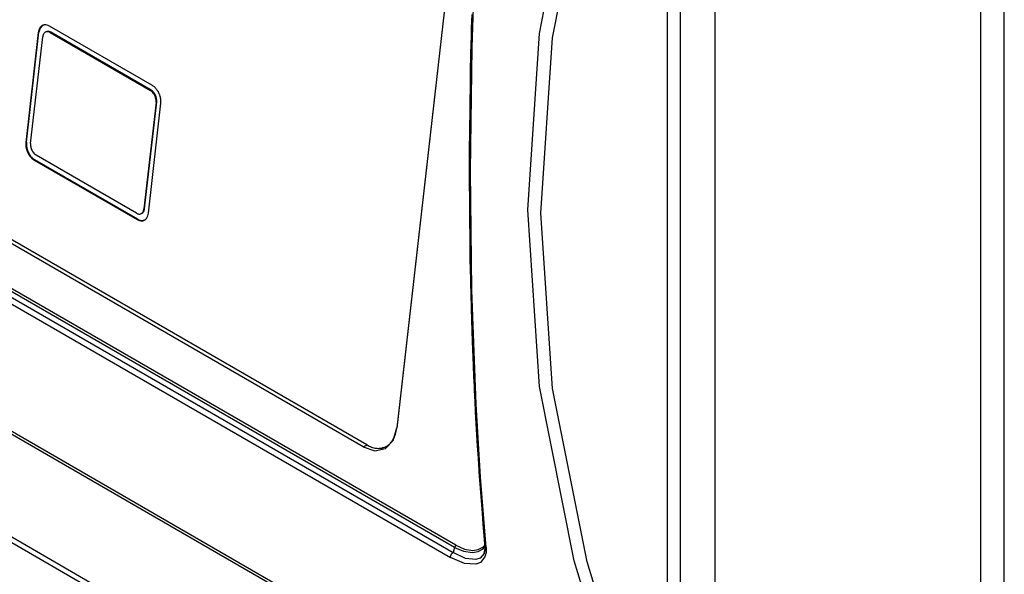
# Model space of a CAD drawing. Units: inches. Extents: x -418 to -29, y 85 to 371.
# Drawn here: x -143 to -128, y 233 to 241 of the extents above; entities that cross this region are included whole.
import ezdxf

# ---------------------------------------------------------------- set-up
doc = ezdxf.new("R2010")
doc.units = ezdxf.units.IN

# ---------------------------------------------------------------- blocks, each defined once
blk = doc.blocks.new('2142301_Envolvente_SV300__80', base_point=(-124.597, 256.565))
at = {"color": 2, "linetype": 'Continuous'}
for p, q in [((-128.317, 224.545), (-128.317, 254.261)), ((-128.68, 224.545), (-128.68, 254.144)), ((-128.726, 224.519), (-167.061, 246.652))]:
    blk.add_line(p, q, dxfattribs=at)
at = {"color": 4, "linetype": 'Continuous'}
blk.add_line((-128.672, 224.401), (-167.008, 246.534), dxfattribs=at)
blk = doc.blocks.new('2142300_C_Carroceria_SV300__81', base_point=(-124.597, 256.565))
blk.add_blockref('2142301_Envolvente_SV300__80', (-124.597, 256.565))
blk = doc.blocks.new('2142305_Chasis_SV300__84', base_point=(-124.594, 256.565))
blk.add_blockref('2142300_C_Carroceria_SV300__81', (-124.597, 256.565))
blk = doc.blocks.new('2953301_FICHA_ENVASADORA_SV-300__85', base_point=(-124.999, 267.9))
blk.add_blockref('2142305_Chasis_SV300__84', (-124.594, 256.565))
blk = doc.blocks.new('gen1__86', base_point=(-124.999, 267.9))
blk.add_blockref('2953301_FICHA_ENVASADORA_SV-300__85', (-124.999, 267.9))
blk = doc.blocks.new('TOP__120', base_point=(-265.488, 263.696))
at = {"color": 4, "linetype": 'Continuous'}
for p, q in [((-132.778, 247.499), (-132.778, 229.419)), ((-138.139, 234.536), (-159.555, 246.9)), ((-138.195, 234.505), (-159.561, 246.84)), ((-136.42, 245.865), (-137.679, 234.797)), ((-136.419, 245.863), (-137.677, 234.798)), ((-162.643, 245.69), (-134.418, 229.394)), ((-136.526, 240.963), (-136.52, 241.167)), ((-143.137, 240.998), (-143.174, 240.959)), ((-141.445, 240.073), (-143.031, 240.989)), ((-143.204, 240.891), (-143.397, 239.197)), ((-143.387, 239.201), (-143.194, 240.895)), ((-143.323, 239.181), (-143.136, 240.825)), ((-143.174, 240.959), (-143.194, 240.895)), ((-143.08, 240.903), (-143.09, 240.899)), ((-143.021, 240.891), (-141.476, 239.998)), ((-141.466, 240.003), (-143.011, 240.895)), ((-136.53, 240.798), (-136.526, 240.963)), ((-136.536, 240.559), (-136.532, 240.723)), ((-136.532, 240.745), (-136.53, 240.798)), ((-136.532, 240.723), (-136.532, 240.745)), ((-136.541, 240.321), (-136.537, 240.521)), ((-136.537, 240.521), (-136.536, 240.559)), ((-136.544, 240.12), (-136.541, 240.321)), ((-136.55, 239.76), (-136.544, 240.12)), ((-141.389, 239.816), (-141.576, 238.172)), ((-141.566, 238.176), (-141.379, 239.821)), ((-141.508, 238.107), (-141.315, 239.8)), ((-136.555, 239.325), (-136.55, 239.76)), ((-136.557, 239.128), (-136.555, 239.325)), ((-141.691, 238.107), (-143.236, 238.999)), ((-136.558, 238.931), (-136.557, 239.128)), ((-143.266, 238.924), (-141.68, 238.009)), ((-141.67, 238.013), (-143.256, 238.929)), ((-136.558, 238.776), (-136.558, 238.931)), ((-136.558, 238.771), (-136.558, 238.776)), ((-136.558, 238.615), (-136.558, 238.771)), ((-136.557, 238.541), (-136.558, 238.615)), ((-136.556, 238.348), (-136.557, 238.541)), ((-136.555, 238.156), (-136.556, 238.348)), ((-141.612, 238.103), (-141.622, 238.099)), ((-136.549, 237.583), (-136.555, 238.156)), ((-141.611, 237.994), (-141.565, 238.004)), ((-136.546, 237.393), (-136.549, 237.583)), ((-136.543, 237.238), (-136.546, 237.393)), ((-136.54, 237.09), (-136.543, 237.238)), ((-136.539, 237.032), (-136.54, 237.09)), ((-136.539, 237.016), (-136.539, 237.032)), ((-136.535, 236.869), (-136.539, 237.016)), ((-136.534, 236.83), (-136.535, 236.869)), ((-136.53, 236.683), (-136.534, 236.83)), ((-136.529, 236.644), (-136.53, 236.683)), ((-136.523, 236.459), (-136.529, 236.644)), ((-136.512, 236.131), (-136.523, 236.459)), ((-136.497, 235.759), (-136.512, 236.131)), ((-136.49, 235.585), (-136.497, 235.759)), ((-136.484, 235.446), (-136.49, 235.585)), ((-136.482, 235.404), (-136.484, 235.446)), ((-136.475, 235.266), (-136.482, 235.404)), ((-136.473, 235.216), (-136.475, 235.266)), ((-136.464, 235.046), (-136.473, 235.216)), ((-136.454, 234.869), (-136.464, 235.046)), ((-137.736, 234.605), (-137.677, 234.798)), ((-136.433, 234.518), (-136.454, 234.869)), ((-137.855, 234.482), (-137.736, 234.605)), ((-138.195, 234.505), (-138.016, 234.446)), ((-138.016, 234.446), (-137.855, 234.482)), ((-137.911, 234.495), (-137.907, 234.494)), ((-137.907, 234.494), (-137.876, 234.501)), ((-137.864, 234.503), (-137.816, 234.523)), ((-137.86, 234.504), (-137.826, 234.512)), ((-136.422, 234.333), (-136.433, 234.518)), ((-136.409, 234.141), (-136.422, 234.333)), ((-136.408, 234.122), (-136.409, 234.141)), ((-136.39, 233.872), (-136.408, 234.122)), ((-136.36, 233.485), (-136.39, 233.872)), ((-136.346, 233.316), (-136.36, 233.485)), ((-136.327, 233.078), (-136.346, 233.316)), ((-136.322, 233.006), (-136.327, 233.078)), ((-136.334, 232.866), (-136.319, 232.942)), ((-136.334, 232.866), (-136.309, 232.941)), ((-136.321, 232.983), (-136.322, 233.006)), ((-136.319, 232.942), (-136.321, 232.983)), ((-136.321, 232.983), (-136.318, 232.972)), ((-136.309, 232.941), (-136.306, 232.961)), ((-136.32, 232.923), (-136.334, 232.866))]:
    blk.add_line(p, q, dxfattribs=at)
at = {"color": 2, "linetype": 'Continuous'}
for p, q in [((-133.312, 247.196), (-133.312, 229.116)), ((-136.771, 232.99), (-161.133, 247.055)), ((-161.326, 246.932), (-136.851, 232.801)), ((-161.287, 247.01), (-136.812, 232.879)), ((-136.79, 232.958), (-161.153, 247.024)), ((-133.512, 246.947), (-133.512, 229.27)), ((-163.432, 246.189), (-133.736, 229.044)), ((-135.48, 240.878), (-134.946, 243.568)), ((-135.278, 240.811), (-134.746, 243.483)), ((-136.519, 240.658), (-136.449, 242.628)), ((-143.194, 240.895), (-143.204, 240.891)), ((-143.011, 240.895), (-143.021, 240.891)), ((-135.66, 238.157), (-135.48, 240.878)), ((-135.458, 238.109), (-135.278, 240.811)), ((-136.543, 238.752), (-136.519, 240.658)), ((-141.476, 239.998), (-141.466, 240.003)), ((-141.389, 239.816), (-141.379, 239.821)), ((-143.387, 239.201), (-143.397, 239.197)), ((-143.266, 238.924), (-143.256, 238.929)), ((-136.523, 236.919), (-136.543, 238.752)), ((-141.576, 238.172), (-141.566, 238.176)), ((-135.48, 235.437), (-135.66, 238.157)), ((-135.278, 235.406), (-135.458, 238.109)), ((-141.68, 238.009), (-141.67, 238.013)), ((-136.457, 235.163), (-136.523, 236.919)), ((-134.946, 232.749), (-135.48, 235.437)), ((-134.746, 232.735), (-135.278, 235.406)), ((-136.389, 234.039), (-136.457, 235.163)), ((-137.679, 234.797), (-137.677, 234.798)), ((-138.13, 234.533), (-138.195, 234.505)), ((-136.303, 232.955), (-136.389, 234.039)), ((-136.79, 232.958), (-136.812, 232.879)), ((-136.79, 232.958), (-136.785, 232.962)), ((-136.79, 232.958), (-136.649, 232.899)), ((-136.785, 232.962), (-136.78, 232.967)), ((-136.78, 232.967), (-136.777, 232.972)), ((-136.777, 232.972), (-136.775, 232.976)), ((-136.775, 232.976), (-136.772, 232.983)), ((-136.772, 232.983), (-136.771, 232.99)), ((-136.771, 232.99), (-136.637, 232.93)), ((-136.637, 232.93), (-136.506, 232.911)), ((-136.426, 232.896), (-136.35, 232.936)), ((-136.424, 232.924), (-136.352, 232.961)), ((-136.352, 232.961), (-136.321, 232.99)), ((-136.35, 232.936), (-136.336, 232.949)), ((-136.336, 232.949), (-136.32, 232.964)), ((-136.318, 232.972), (-136.312, 232.963)), ((-136.312, 232.963), (-136.303, 232.955)), ((-136.303, 232.955), (-136.304, 232.878)), ((-136.852, 232.815), (-136.848, 232.832)), ((-136.851, 232.801), (-136.852, 232.815)), ((-136.638, 232.709), (-136.851, 232.801)), ((-136.848, 232.832), (-136.843, 232.844)), ((-136.843, 232.844), (-136.836, 232.856)), ((-136.836, 232.856), (-136.824, 232.87)), ((-136.824, 232.87), (-136.812, 232.879)), ((-136.619, 232.786), (-136.812, 232.879)), ((-136.649, 232.899), (-136.512, 232.881)), ((-136.459, 232.769), (-136.619, 232.786)), ((-136.512, 232.881), (-136.426, 232.896)), ((-136.506, 232.911), (-136.424, 232.924)), ((-136.396, 232.791), (-136.459, 232.769)), ((-136.334, 232.866), (-136.396, 232.791)), ((-136.32, 232.814), (-136.391, 232.727)), ((-136.304, 232.878), (-136.32, 232.814)), ((-136.461, 232.699), (-136.638, 232.709)), ((-136.391, 232.727), (-136.461, 232.699)), ((-134.399, 230.989), (-134.946, 232.749)), ((-134.201, 230.985), (-134.746, 232.735))]:
    blk.add_line(p, q, dxfattribs=at)
at = {"color": 4, "linetype": 'Continuous'}
for points, knots in [([(-143.031, 240.989), (-143.044, 240.995), (-143.068, 241.007), (-143.1, 241.01), (-143.119, 241.006), (-143.128, 241.004), (-143.137, 241.001), (-143.145, 240.997), (-143.153, 240.991), (-143.16, 240.986), (-143.167, 240.979), (-143.181, 240.963), (-143.197, 240.934), (-143.202, 240.905), (-143.204, 240.891)], [0, 0, 0, 0, 0.0409356, 0.0818711, 0.091057, 0.1002482, 0.1094428, 0.1186331, 0.1280664, 0.1375041, 0.1469466, 0.156385, 0.2001438, 0.2439026, 0.2439026, 0.2439026, 0.2439026]), ([(-143.09, 240.899), (-143.096, 240.896), (-143.108, 240.889), (-143.122, 240.871), (-143.132, 240.85), (-143.135, 240.834), (-143.136, 240.825)], [0, 0, 0, 0, 0.02086855, 0.04173723, 0.06633876, 0.0909403, 0.0909403, 0.0909403, 0.0909403]), ([(-143.021, 240.891), (-143.027, 240.894), (-143.038, 240.899), (-143.056, 240.904), (-143.074, 240.904), (-143.085, 240.901), (-143.09, 240.899)], [0, 0, 0, 0, 0.01903581, 0.03807161, 0.05488485, 0.07169806, 0.07169806, 0.07169806, 0.07169806]), ([(-143.011, 240.895), (-143.017, 240.898), (-143.028, 240.904), (-143.046, 240.908), (-143.064, 240.908), (-143.075, 240.905), (-143.08, 240.903)], [0, 0, 0, 0, 0.01903586, 0.03807171, 0.05488499, 0.07169824, 0.07169824, 0.07169824, 0.07169824]), ([(-141.315, 239.8), (-141.314, 239.818), (-141.313, 239.853), (-141.321, 239.892), (-141.329, 239.918), (-141.333, 239.931), (-141.339, 239.944), (-141.344, 239.957), (-141.351, 239.969), (-141.357, 239.982), (-141.365, 239.993), (-141.379, 240.015), (-141.404, 240.045), (-141.432, 240.064), (-141.445, 240.073)], [0, 0, 0, 0, 0.0526871, 0.1053742, 0.1193695, 0.1333598, 0.1473473, 0.1613366, 0.1751587, 0.1889786, 0.2028019, 0.2166317, 0.2669668, 0.3173018, 0.3173018, 0.3173018, 0.3173018]), ([(-141.389, 239.816), (-141.388, 239.828), (-141.387, 239.852), (-141.393, 239.878), (-141.398, 239.895), (-141.401, 239.904), (-141.404, 239.912), (-141.408, 239.921), (-141.412, 239.929), (-141.417, 239.937), (-141.422, 239.945), (-141.431, 239.959), (-141.448, 239.979), (-141.466, 239.992), (-141.476, 239.998)], [0, 0, 0, 0, 0.0351249, 0.0702498, 0.0795801, 0.088907, 0.0982321, 0.1075584, 0.1167732, 0.1259866, 0.1352022, 0.1444221, 0.1779791, 0.2115361, 0.2115361, 0.2115361, 0.2115361]), ([(-141.379, 239.821), (-141.378, 239.832), (-141.377, 239.856), (-141.383, 239.882), (-141.388, 239.899), (-141.391, 239.908), (-141.394, 239.917), (-141.398, 239.925), (-141.402, 239.933), (-141.407, 239.941), (-141.412, 239.949), (-141.421, 239.964), (-141.438, 239.983), (-141.456, 239.996), (-141.466, 240.003)], [0, 0, 0, 0, 0.0351249, 0.0702499, 0.0795801, 0.0889071, 0.0982322, 0.1075585, 0.1167733, 0.1259867, 0.1352022, 0.1444222, 0.1779793, 0.2115362, 0.2115362, 0.2115362, 0.2115362]), ([(-143.397, 239.197), (-143.397, 239.18), (-143.399, 239.144), (-143.391, 239.105), (-143.383, 239.079), (-143.378, 239.066), (-143.373, 239.053), (-143.367, 239.041), (-143.361, 239.028), (-143.354, 239.016), (-143.347, 239.004), (-143.332, 238.983), (-143.308, 238.953), (-143.28, 238.934), (-143.266, 238.924)], [0, 0, 0, 0, 0.0526872, 0.1053744, 0.1193697, 0.1333601, 0.1473476, 0.1613369, 0.1751591, 0.188979, 0.2028023, 0.2166322, 0.2669673, 0.3173024, 0.3173024, 0.3173024, 0.3173024]), ([(-143.387, 239.201), (-143.387, 239.184), (-143.389, 239.149), (-143.381, 239.109), (-143.373, 239.084), (-143.368, 239.07), (-143.363, 239.057), (-143.357, 239.045), (-143.351, 239.032), (-143.344, 239.02), (-143.337, 239.008), (-143.322, 238.987), (-143.298, 238.957), (-143.27, 238.938), (-143.256, 238.929)], [0, 0, 0, 0, 0.0526872, 0.1053744, 0.1193697, 0.13336, 0.1473476, 0.1613369, 0.175159, 0.188979, 0.2028023, 0.2166321, 0.2669672, 0.3173023, 0.3173023, 0.3173023, 0.3173023]), ([(-143.323, 239.181), (-143.324, 239.169), (-143.325, 239.146), (-143.319, 239.12), (-143.314, 239.103), (-143.311, 239.094), (-143.307, 239.085), (-143.304, 239.077), (-143.299, 239.068), (-143.295, 239.06), (-143.29, 239.053), (-143.28, 239.038), (-143.264, 239.018), (-143.245, 239.006), (-143.236, 238.999)], [0, 0, 0, 0, 0.035125, 0.07025, 0.0795803, 0.0889073, 0.0982324, 0.1075587, 0.1167735, 0.1259869, 0.1352025, 0.1444225, 0.1779796, 0.2115367, 0.2115367, 0.2115367, 0.2115367]), ([(-141.691, 238.107), (-141.685, 238.104), (-141.674, 238.098), (-141.656, 238.094), (-141.638, 238.093), (-141.627, 238.097), (-141.622, 238.099)], [0, 0, 0, 0, 0.01903585, 0.0380717, 0.05488498, 0.07169822, 0.07169822, 0.07169822, 0.07169822]), ([(-141.68, 238.009), (-141.668, 238.003), (-141.643, 237.99), (-141.612, 237.988), (-141.593, 237.991), (-141.584, 237.994), (-141.575, 237.997), (-141.567, 238.001), (-141.559, 238.006), (-141.551, 238.012), (-141.545, 238.018), (-141.531, 238.034), (-141.515, 238.063), (-141.51, 238.092), (-141.508, 238.107)], [0, 0, 0, 0, 0.0409355, 0.0818711, 0.0910569, 0.1002481, 0.1094427, 0.1186331, 0.1280663, 0.137504, 0.1469466, 0.156385, 0.2001438, 0.2439027, 0.2439027, 0.2439027, 0.2439027]), ([(-141.622, 238.099), (-141.616, 238.102), (-141.603, 238.109), (-141.589, 238.126), (-141.58, 238.148), (-141.577, 238.164), (-141.576, 238.172)], [0, 0, 0, 0, 0.02086854, 0.04173721, 0.06633874, 0.09094028, 0.09094028, 0.09094028, 0.09094028]), ([(-141.612, 238.103), (-141.606, 238.106), (-141.593, 238.113), (-141.579, 238.131), (-141.57, 238.152), (-141.567, 238.168), (-141.566, 238.176)], [0, 0, 0, 0, 0.02086853, 0.04173719, 0.06633871, 0.09094023, 0.09094023, 0.09094023, 0.09094023]), ([(-141.67, 238.013), (-141.661, 238.008), (-141.642, 237.998), (-141.621, 237.995), (-141.611, 237.994)], [0, 0, 0, 0, 0.03153336, 0.06306627, 0.06306627, 0.06306627, 0.06306627]), ([(-137.864, 234.503), (-137.839, 234.516), (-137.79, 234.543), (-137.734, 234.614), (-137.695, 234.7), (-137.684, 234.765), (-137.679, 234.797)], [0, 0, 0, 0, 0.083474, 0.1669485, 0.2653542, 0.36376, 0.36376, 0.36376, 0.36376]), ([(-138.139, 234.536), (-138.117, 234.524), (-138.071, 234.501), (-138, 234.484), (-137.928, 234.482), (-137.885, 234.496), (-137.864, 234.503)], [0, 0, 0, 0, 0.0761425, 0.152285, 0.2195373, 0.2867896, 0.2867896, 0.2867896, 0.2867896])]:
    blk.add_open_spline(points, degree=3, knots=knots, dxfattribs=at)
blk = doc.blocks.new('TOP__122', base_point=(-223.747, 227.837))
for name, p in [('TOP__120', (-265.488, 263.696)), ('gen1__86', (-124.999, 267.9))]:
    blk.add_blockref(name, p)
blk = doc.blocks.new('2142301_Envolvente_SV300__202', base_point=(-124.597, 256.565))
at = {"color": 2, "linetype": 'Continuous'}
for p, q in [((-128.317, 224.545), (-128.317, 254.261)), ((-128.68, 224.545), (-128.68, 254.144)), ((-128.726, 224.519), (-167.061, 246.652))]:
    blk.add_line(p, q, dxfattribs=at)
at = {"color": 4, "linetype": 'Continuous'}
blk.add_line((-128.672, 224.401), (-167.008, 246.534), dxfattribs=at)
blk = doc.blocks.new('2142300_C_Carroceria_SV300__203', base_point=(-124.597, 256.565))
blk.add_blockref('2142301_Envolvente_SV300__202', (-124.597, 256.565))
blk = doc.blocks.new('2142305_Chasis_SV300__206', base_point=(-124.594, 256.565))
blk.add_blockref('2142300_C_Carroceria_SV300__203', (-124.597, 256.565))
blk = doc.blocks.new('2953301_FICHA_ENVASADORA_SV-300__207', base_point=(-124.999, 267.9))
blk.add_blockref('2142305_Chasis_SV300__206', (-124.594, 256.565))
blk = doc.blocks.new('gen1__208', base_point=(-124.999, 267.9))
blk.add_blockref('2953301_FICHA_ENVASADORA_SV-300__207', (-124.999, 267.9))
blk = doc.blocks.new('TOP__242', base_point=(-265.488, 263.696))
at = {"color": 4, "linetype": 'Continuous'}
for p, q in [((-132.778, 247.499), (-132.778, 229.419)), ((-138.139, 234.536), (-159.555, 246.9)), ((-138.195, 234.505), (-159.561, 246.84)), ((-136.42, 245.865), (-137.679, 234.797)), ((-136.419, 245.863), (-137.677, 234.798)), ((-162.643, 245.69), (-134.418, 229.394)), ((-136.526, 240.963), (-136.52, 241.167)), ((-143.137, 240.998), (-143.174, 240.959)), ((-141.445, 240.073), (-143.031, 240.989)), ((-143.204, 240.891), (-143.397, 239.197)), ((-143.387, 239.201), (-143.194, 240.895)), ((-143.323, 239.181), (-143.136, 240.825)), ((-143.174, 240.959), (-143.194, 240.895)), ((-143.08, 240.903), (-143.09, 240.899)), ((-143.021, 240.891), (-141.476, 239.998)), ((-141.466, 240.003), (-143.011, 240.895)), ((-136.53, 240.798), (-136.526, 240.963)), ((-136.536, 240.559), (-136.532, 240.723)), ((-136.532, 240.745), (-136.53, 240.798)), ((-136.532, 240.723), (-136.532, 240.745)), ((-136.541, 240.321), (-136.537, 240.521)), ((-136.537, 240.521), (-136.536, 240.559)), ((-136.544, 240.12), (-136.541, 240.321)), ((-136.55, 239.76), (-136.544, 240.12)), ((-141.389, 239.816), (-141.576, 238.172)), ((-141.566, 238.176), (-141.379, 239.821)), ((-141.508, 238.107), (-141.315, 239.8)), ((-136.555, 239.325), (-136.55, 239.76)), ((-136.557, 239.128), (-136.555, 239.325)), ((-141.691, 238.107), (-143.236, 238.999)), ((-136.558, 238.931), (-136.557, 239.128)), ((-143.266, 238.924), (-141.68, 238.009)), ((-141.67, 238.013), (-143.256, 238.929)), ((-136.558, 238.776), (-136.558, 238.931)), ((-136.558, 238.771), (-136.558, 238.776)), ((-136.558, 238.615), (-136.558, 238.771)), ((-136.557, 238.541), (-136.558, 238.615)), ((-136.556, 238.348), (-136.557, 238.541)), ((-136.555, 238.156), (-136.556, 238.348)), ((-141.612, 238.103), (-141.622, 238.099)), ((-136.549, 237.583), (-136.555, 238.156)), ((-141.611, 237.994), (-141.565, 238.004)), ((-136.546, 237.393), (-136.549, 237.583)), ((-136.543, 237.238), (-136.546, 237.393)), ((-136.54, 237.09), (-136.543, 237.238)), ((-136.539, 237.032), (-136.54, 237.09)), ((-136.539, 237.016), (-136.539, 237.032)), ((-136.535, 236.869), (-136.539, 237.016)), ((-136.534, 236.83), (-136.535, 236.869)), ((-136.53, 236.683), (-136.534, 236.83)), ((-136.529, 236.644), (-136.53, 236.683)), ((-136.523, 236.459), (-136.529, 236.644)), ((-136.512, 236.131), (-136.523, 236.459)), ((-136.497, 235.759), (-136.512, 236.131)), ((-136.49, 235.585), (-136.497, 235.759)), ((-136.484, 235.446), (-136.49, 235.585)), ((-136.482, 235.404), (-136.484, 235.446)), ((-136.475, 235.266), (-136.482, 235.404)), ((-136.473, 235.216), (-136.475, 235.266)), ((-136.464, 235.046), (-136.473, 235.216)), ((-136.454, 234.869), (-136.464, 235.046)), ((-137.736, 234.605), (-137.677, 234.798)), ((-136.433, 234.518), (-136.454, 234.869)), ((-137.855, 234.482), (-137.736, 234.605)), ((-138.195, 234.505), (-138.016, 234.446)), ((-138.016, 234.446), (-137.855, 234.482)), ((-137.911, 234.495), (-137.907, 234.494)), ((-137.907, 234.494), (-137.876, 234.501)), ((-137.864, 234.503), (-137.816, 234.523)), ((-137.86, 234.504), (-137.826, 234.512)), ((-136.422, 234.333), (-136.433, 234.518)), ((-136.409, 234.141), (-136.422, 234.333)), ((-136.408, 234.122), (-136.409, 234.141)), ((-136.39, 233.872), (-136.408, 234.122)), ((-136.36, 233.485), (-136.39, 233.872)), ((-136.346, 233.316), (-136.36, 233.485)), ((-136.327, 233.078), (-136.346, 233.316)), ((-136.322, 233.006), (-136.327, 233.078)), ((-136.334, 232.866), (-136.319, 232.942)), ((-136.334, 232.866), (-136.309, 232.941)), ((-136.321, 232.983), (-136.322, 233.006)), ((-136.319, 232.942), (-136.321, 232.983)), ((-136.321, 232.983), (-136.318, 232.972)), ((-136.309, 232.941), (-136.306, 232.961)), ((-136.32, 232.923), (-136.334, 232.866))]:
    blk.add_line(p, q, dxfattribs=at)
at = {"color": 2, "linetype": 'Continuous'}
for p, q in [((-133.312, 247.196), (-133.312, 229.116)), ((-136.771, 232.99), (-161.133, 247.055)), ((-161.326, 246.932), (-136.851, 232.801)), ((-161.287, 247.01), (-136.812, 232.879)), ((-136.79, 232.958), (-161.153, 247.024)), ((-133.512, 246.947), (-133.512, 229.27)), ((-163.432, 246.189), (-133.736, 229.044)), ((-135.48, 240.878), (-134.946, 243.568)), ((-135.278, 240.811), (-134.746, 243.483)), ((-136.519, 240.658), (-136.449, 242.628)), ((-143.194, 240.895), (-143.204, 240.891)), ((-143.011, 240.895), (-143.021, 240.891)), ((-135.66, 238.157), (-135.48, 240.878)), ((-135.458, 238.109), (-135.278, 240.811)), ((-136.543, 238.752), (-136.519, 240.658)), ((-141.476, 239.998), (-141.466, 240.003)), ((-141.389, 239.816), (-141.379, 239.821)), ((-143.387, 239.201), (-143.397, 239.197)), ((-143.266, 238.924), (-143.256, 238.929)), ((-136.523, 236.919), (-136.543, 238.752)), ((-141.576, 238.172), (-141.566, 238.176)), ((-135.48, 235.437), (-135.66, 238.157)), ((-135.278, 235.406), (-135.458, 238.109)), ((-141.68, 238.009), (-141.67, 238.013)), ((-136.457, 235.163), (-136.523, 236.919)), ((-134.946, 232.749), (-135.48, 235.437)), ((-134.746, 232.735), (-135.278, 235.406)), ((-136.389, 234.039), (-136.457, 235.163)), ((-137.679, 234.797), (-137.677, 234.798)), ((-138.13, 234.533), (-138.195, 234.505)), ((-136.303, 232.955), (-136.389, 234.039)), ((-136.79, 232.958), (-136.812, 232.879)), ((-136.79, 232.958), (-136.785, 232.962)), ((-136.79, 232.958), (-136.649, 232.899)), ((-136.785, 232.962), (-136.78, 232.967)), ((-136.78, 232.967), (-136.777, 232.972)), ((-136.777, 232.972), (-136.775, 232.976)), ((-136.775, 232.976), (-136.772, 232.983)), ((-136.772, 232.983), (-136.771, 232.99)), ((-136.771, 232.99), (-136.637, 232.93)), ((-136.637, 232.93), (-136.506, 232.911)), ((-136.426, 232.896), (-136.35, 232.936)), ((-136.424, 232.924), (-136.352, 232.961)), ((-136.352, 232.961), (-136.321, 232.99)), ((-136.35, 232.936), (-136.336, 232.949)), ((-136.336, 232.949), (-136.32, 232.964)), ((-136.318, 232.972), (-136.312, 232.963)), ((-136.312, 232.963), (-136.303, 232.955)), ((-136.303, 232.955), (-136.304, 232.878)), ((-136.852, 232.815), (-136.848, 232.832)), ((-136.851, 232.801), (-136.852, 232.815)), ((-136.638, 232.709), (-136.851, 232.801)), ((-136.848, 232.832), (-136.843, 232.844)), ((-136.843, 232.844), (-136.836, 232.856)), ((-136.836, 232.856), (-136.824, 232.87)), ((-136.824, 232.87), (-136.812, 232.879)), ((-136.619, 232.786), (-136.812, 232.879)), ((-136.649, 232.899), (-136.512, 232.881)), ((-136.459, 232.769), (-136.619, 232.786)), ((-136.512, 232.881), (-136.426, 232.896)), ((-136.506, 232.911), (-136.424, 232.924)), ((-136.396, 232.791), (-136.459, 232.769)), ((-136.334, 232.866), (-136.396, 232.791)), ((-136.32, 232.814), (-136.391, 232.727)), ((-136.304, 232.878), (-136.32, 232.814)), ((-136.461, 232.699), (-136.638, 232.709)), ((-136.391, 232.727), (-136.461, 232.699)), ((-134.399, 230.989), (-134.946, 232.749)), ((-134.201, 230.985), (-134.746, 232.735))]:
    blk.add_line(p, q, dxfattribs=at)
at = {"color": 4, "linetype": 'Continuous'}
for points, knots in [([(-143.031, 240.989), (-143.044, 240.995), (-143.068, 241.007), (-143.1, 241.01), (-143.119, 241.006), (-143.128, 241.004), (-143.137, 241.001), (-143.145, 240.997), (-143.153, 240.991), (-143.16, 240.986), (-143.167, 240.979), (-143.181, 240.963), (-143.197, 240.934), (-143.202, 240.905), (-143.204, 240.891)], [0, 0, 0, 0, 0.0409356, 0.0818711, 0.091057, 0.1002482, 0.1094428, 0.1186331, 0.1280664, 0.1375041, 0.1469466, 0.156385, 0.2001438, 0.2439026, 0.2439026, 0.2439026, 0.2439026]), ([(-143.09, 240.899), (-143.096, 240.896), (-143.108, 240.889), (-143.122, 240.871), (-143.132, 240.85), (-143.135, 240.834), (-143.136, 240.825)], [0, 0, 0, 0, 0.02086855, 0.04173723, 0.06633876, 0.0909403, 0.0909403, 0.0909403, 0.0909403]), ([(-143.021, 240.891), (-143.027, 240.894), (-143.038, 240.899), (-143.056, 240.904), (-143.074, 240.904), (-143.085, 240.901), (-143.09, 240.899)], [0, 0, 0, 0, 0.01903581, 0.03807161, 0.05488485, 0.07169806, 0.07169806, 0.07169806, 0.07169806]), ([(-143.011, 240.895), (-143.017, 240.898), (-143.028, 240.904), (-143.046, 240.908), (-143.064, 240.908), (-143.075, 240.905), (-143.08, 240.903)], [0, 0, 0, 0, 0.01903586, 0.03807171, 0.05488499, 0.07169824, 0.07169824, 0.07169824, 0.07169824]), ([(-141.315, 239.8), (-141.314, 239.818), (-141.313, 239.853), (-141.321, 239.892), (-141.329, 239.918), (-141.333, 239.931), (-141.339, 239.944), (-141.344, 239.957), (-141.351, 239.969), (-141.357, 239.982), (-141.365, 239.993), (-141.379, 240.015), (-141.404, 240.045), (-141.432, 240.064), (-141.445, 240.073)], [0, 0, 0, 0, 0.0526871, 0.1053742, 0.1193695, 0.1333598, 0.1473473, 0.1613366, 0.1751587, 0.1889786, 0.2028019, 0.2166317, 0.2669668, 0.3173018, 0.3173018, 0.3173018, 0.3173018]), ([(-141.389, 239.816), (-141.388, 239.828), (-141.387, 239.852), (-141.393, 239.878), (-141.398, 239.895), (-141.401, 239.904), (-141.404, 239.912), (-141.408, 239.921), (-141.412, 239.929), (-141.417, 239.937), (-141.422, 239.945), (-141.431, 239.959), (-141.448, 239.979), (-141.466, 239.992), (-141.476, 239.998)], [0, 0, 0, 0, 0.0351249, 0.0702498, 0.0795801, 0.088907, 0.0982321, 0.1075584, 0.1167732, 0.1259866, 0.1352022, 0.1444221, 0.1779791, 0.2115361, 0.2115361, 0.2115361, 0.2115361]), ([(-141.379, 239.821), (-141.378, 239.832), (-141.377, 239.856), (-141.383, 239.882), (-141.388, 239.899), (-141.391, 239.908), (-141.394, 239.917), (-141.398, 239.925), (-141.402, 239.933), (-141.407, 239.941), (-141.412, 239.949), (-141.421, 239.964), (-141.438, 239.983), (-141.456, 239.996), (-141.466, 240.003)], [0, 0, 0, 0, 0.0351249, 0.0702499, 0.0795801, 0.0889071, 0.0982322, 0.1075585, 0.1167733, 0.1259867, 0.1352022, 0.1444222, 0.1779793, 0.2115362, 0.2115362, 0.2115362, 0.2115362]), ([(-143.397, 239.197), (-143.397, 239.18), (-143.399, 239.144), (-143.391, 239.105), (-143.383, 239.079), (-143.378, 239.066), (-143.373, 239.053), (-143.367, 239.041), (-143.361, 239.028), (-143.354, 239.016), (-143.347, 239.004), (-143.332, 238.983), (-143.308, 238.953), (-143.28, 238.934), (-143.266, 238.924)], [0, 0, 0, 0, 0.0526872, 0.1053744, 0.1193697, 0.1333601, 0.1473476, 0.1613369, 0.1751591, 0.188979, 0.2028023, 0.2166322, 0.2669673, 0.3173024, 0.3173024, 0.3173024, 0.3173024]), ([(-143.387, 239.201), (-143.387, 239.184), (-143.389, 239.149), (-143.381, 239.109), (-143.373, 239.084), (-143.368, 239.07), (-143.363, 239.057), (-143.357, 239.045), (-143.351, 239.032), (-143.344, 239.02), (-143.337, 239.008), (-143.322, 238.987), (-143.298, 238.957), (-143.27, 238.938), (-143.256, 238.929)], [0, 0, 0, 0, 0.0526872, 0.1053744, 0.1193697, 0.13336, 0.1473476, 0.1613369, 0.175159, 0.188979, 0.2028023, 0.2166321, 0.2669672, 0.3173023, 0.3173023, 0.3173023, 0.3173023]), ([(-143.323, 239.181), (-143.324, 239.169), (-143.325, 239.146), (-143.319, 239.12), (-143.314, 239.103), (-143.311, 239.094), (-143.307, 239.085), (-143.304, 239.077), (-143.299, 239.068), (-143.295, 239.06), (-143.29, 239.053), (-143.28, 239.038), (-143.264, 239.018), (-143.245, 239.006), (-143.236, 238.999)], [0, 0, 0, 0, 0.035125, 0.07025, 0.0795803, 0.0889073, 0.0982324, 0.1075587, 0.1167735, 0.1259869, 0.1352025, 0.1444225, 0.1779796, 0.2115367, 0.2115367, 0.2115367, 0.2115367]), ([(-141.691, 238.107), (-141.685, 238.104), (-141.674, 238.098), (-141.656, 238.094), (-141.638, 238.093), (-141.627, 238.097), (-141.622, 238.099)], [0, 0, 0, 0, 0.01903585, 0.0380717, 0.05488498, 0.07169822, 0.07169822, 0.07169822, 0.07169822]), ([(-141.68, 238.009), (-141.668, 238.003), (-141.643, 237.99), (-141.612, 237.988), (-141.593, 237.991), (-141.584, 237.994), (-141.575, 237.997), (-141.567, 238.001), (-141.559, 238.006), (-141.551, 238.012), (-141.545, 238.018), (-141.531, 238.034), (-141.515, 238.063), (-141.51, 238.092), (-141.508, 238.107)], [0, 0, 0, 0, 0.0409355, 0.0818711, 0.0910569, 0.1002481, 0.1094427, 0.1186331, 0.1280663, 0.137504, 0.1469466, 0.156385, 0.2001438, 0.2439027, 0.2439027, 0.2439027, 0.2439027]), ([(-141.622, 238.099), (-141.616, 238.102), (-141.603, 238.109), (-141.589, 238.126), (-141.58, 238.148), (-141.577, 238.164), (-141.576, 238.172)], [0, 0, 0, 0, 0.02086854, 0.04173721, 0.06633874, 0.09094028, 0.09094028, 0.09094028, 0.09094028]), ([(-141.612, 238.103), (-141.606, 238.106), (-141.593, 238.113), (-141.579, 238.131), (-141.57, 238.152), (-141.567, 238.168), (-141.566, 238.176)], [0, 0, 0, 0, 0.02086853, 0.04173719, 0.06633871, 0.09094023, 0.09094023, 0.09094023, 0.09094023]), ([(-141.67, 238.013), (-141.661, 238.008), (-141.642, 237.998), (-141.621, 237.995), (-141.611, 237.994)], [0, 0, 0, 0, 0.03153336, 0.06306627, 0.06306627, 0.06306627, 0.06306627]), ([(-137.864, 234.503), (-137.839, 234.516), (-137.79, 234.543), (-137.734, 234.614), (-137.695, 234.7), (-137.684, 234.765), (-137.679, 234.797)], [0, 0, 0, 0, 0.083474, 0.1669485, 0.2653542, 0.36376, 0.36376, 0.36376, 0.36376]), ([(-138.139, 234.536), (-138.117, 234.524), (-138.071, 234.501), (-138, 234.484), (-137.928, 234.482), (-137.885, 234.496), (-137.864, 234.503)], [0, 0, 0, 0, 0.0761425, 0.152285, 0.2195373, 0.2867896, 0.2867896, 0.2867896, 0.2867896])]:
    blk.add_open_spline(points, degree=3, knots=knots, dxfattribs=at)
blk = doc.blocks.new('TOP__244', base_point=(-223.747, 227.837))
for name, p in [('TOP__242', (-265.488, 263.696)), ('gen1__208', (-124.999, 267.9))]:
    blk.add_blockref(name, p)

msp = doc.modelspace()

# ---------------------------------------------------------------- block references
for name in ['TOP__122', 'TOP__244']:
    msp.add_blockref(name, (-223.747, 227.837))

doc.saveas('drawing.dxf')
